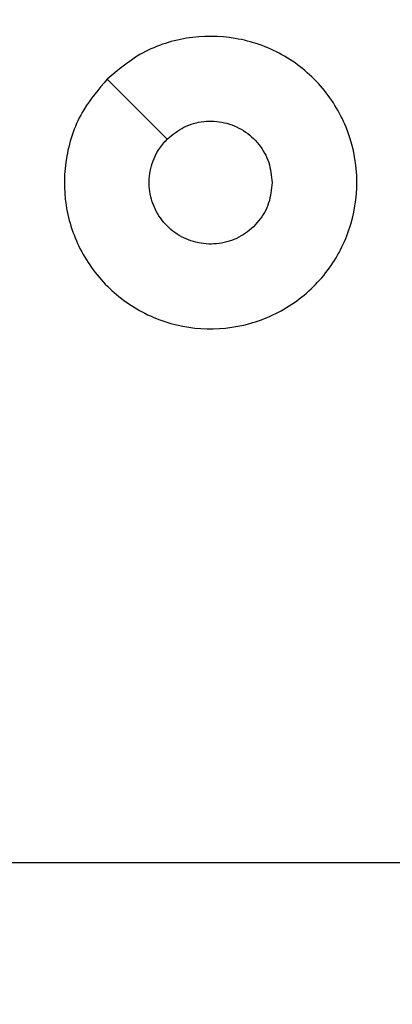
# Model space of a CAD drawing. Units: millimetres. Extents: x -328 to 741, y 256 to 844.
# Drawn here: x 204 to 205, y 421 to 424 of the extents above; entities that cross this region are included whole.
import ezdxf

# ---------------------------------------------------------------- set-up
doc = ezdxf.new("R2010")
doc.units = ezdxf.units.MM
doc.header["$LTSCALE"] = 30
doc.header["$PDSIZE"] = -1
doc.layers.add('VP-DIM', color=7, linetype='Continuous')
doc.layers.add('VP-EQ', color=7, linetype='Continuous', true_color=0x8a3492)
doc.dimstyles.get("Standard").update_dxf_attribs({"dimtxt": 14, "dimasz": 20, "dimexe": 20, "dimexo": 50, "dimgap": 20, "dimtad": 0, "dimdec": 0, "dimzin": 0, "dimdsep": 46, "dimtxsty": 'Standard', "dimcen": -0.09, "dimadec": 0, "dimazin": 0, "dimtfac": 1, "dimtdec": 4, "dimtofl": 0, "dimtmove": 0, "dimatfit": 3, "dimfxl": 70, "dimfxlon": 1, "dimtolj": 1, "dimtzin": 0, "dimarcsym": 0})

# ---------------------------------------------------------------- blocks, each defined once
blk = doc.blocks.new('*D60')
at = {"layer": 'Defpoints', "color": 0}
for p in [(369.1209, 759.4261), (369.1209, 495.1557), (202.1709, 421.8821)]:
    blk.add_point(p, dxfattribs=at)
at = {"layer": 'VP-DIM', "color": 0, "lineweight": -2}
for p, q in [((202.1709, 689.4261), (202.1709, 779.4261)), ((369.1209, 689.4261), (369.1209, 779.4261)), ((222.1709, 759.4261), (249.3126, 759.4261)), ((349.1209, 759.4261), (321.9793, 759.4261))]:
    blk.add_line(p, q, dxfattribs=at)
at = {"layer": 'VP-DIM', "color": 0}
for points in [[(222.1709, 762.7594), (222.1709, 756.0928), (202.1709, 759.4261)], [(349.1209, 756.0928), (349.1209, 762.7594), (369.1209, 759.4261)]]:
    blk.add_solid(points, dxfattribs=at)
at = {"layer": 'VP-DIM', "color": 0, "insert": (285.6459, 759.4261), "char_height": 14, "attachment_point": 5}
blk.add_mtext('\\A1;167', dxfattribs=at)
blk = doc.blocks.new('*D61')
at = {"layer": 'Defpoints', "color": 0}
for p in [(519.2209, 823.6805), (519.2209, 501.6805), (52.1709, 416.8375)]:
    blk.add_point(p, dxfattribs=at)
at = {"layer": 'VP-DIM', "color": 0, "lineweight": -2}
for p, q in [((52.1709, 753.6805), (52.1709, 843.6805)), ((519.2209, 753.6805), (519.2209, 843.6805)), ((72.1709, 823.6805), (247.0293, 823.6805)), ((499.2209, 823.6805), (324.3626, 823.6805))]:
    blk.add_line(p, q, dxfattribs=at)
at = {"layer": 'VP-DIM', "color": 0}
for points in [[(72.1709, 827.0138), (72.1709, 820.3471), (52.1709, 823.6805)], [(499.2209, 820.3471), (499.2209, 827.0138), (519.2209, 823.6805)]]:
    blk.add_solid(points, dxfattribs=at)
at = {"layer": 'VP-DIM', "color": 0, "insert": (285.6959, 823.6805), "char_height": 14, "attachment_point": 5}
blk.add_mtext('\\A1;467', dxfattribs=at)
blk = doc.blocks.new('wd1427')
at = {"color": 7, "linetype": 'Continuous', "lineweight": 25}
blk.add_line((-455.2522, 43.8361), (-456.8494, 43.8361), dxfattribs=at)
at = {"color": 7, "linetype": 'Continuous', "lineweight": 25, "flags": 128}
blk.add_lwpolyline([(-456.3278, 46.5144), (-456.2254, 46.412), (-456.123, 46.3096)], dxfattribs=at)
at = {"color": 7, "linetype": 'Continuous', "lineweight": 25}
for points, knots in [([(-456.3278, 46.5144), (-456.292, 46.5447), (-456.213, 46.6114), (-456.0586, 46.6634), (-455.8882, 46.6626), (-455.7258, 46.6067), (-455.5928, 46.4986), (-455.5024, 46.3536), (-455.4655, 46.1869), (-455.4859, 46.017), (-455.5612, 45.8634), (-455.683, 45.7432), (-455.8379, 45.6705), (-456.0081, 45.6528), (-456.1744, 45.6922), (-456.3182, 45.785), (-456.4233, 45.9199), (-456.478, 46.0821), (-456.475, 46.2526), (-456.4222, 46.4041), (-456.3566, 46.4807), (-456.3278, 46.5144)], [0, 0, 0, 0, 0.044736, 0.098639, 0.151933, 0.205873, 0.260191, 0.313198, 0.366982, 0.420857, 0.474335, 0.527984, 0.581904, 0.635426, 0.689068, 0.74282, 0.796629, 0.850208, 0.903792, 0.957774, 1, 1, 1, 1]), ([(-456.123, 46.3095), (-456.1046, 46.3246), (-456.068, 46.3547), (-455.998, 46.3736), (-455.9266, 46.3697), (-455.8601, 46.3421), (-455.807, 46.2941), (-455.7713, 46.2313), (-455.7667, 46.1844), (-455.7644, 46.1611)], [0, 0, 0, 0, 0.143041, 0.286072, 0.429056, 0.572259, 0.715516, 0.858792, 1, 1, 1, 1]), ([(-455.7644, 46.1611), (-455.7668, 46.1375), (-455.7714, 46.0903), (-455.8075, 46.0275), (-455.8608, 45.9797), (-455.9273, 45.9523), (-455.999, 45.9485), (-456.0679, 45.9686), (-456.1264, 46.0104), (-456.1677, 46.0692), (-456.1873, 46.1385), (-456.1826, 46.21), (-456.1585, 46.2691), (-456.133, 46.2982), (-456.123, 46.3095)], [0, 0, 0, 0, 0.08585, 0.171704, 0.257508, 0.343295, 0.429099, 0.515001, 0.600978, 0.686988, 0.773002, 0.858939, 0.94485, 1, 1, 1, 1])]:
    blk.add_open_spline(points, degree=3, knots=knots, dxfattribs=at)
blk = doc.blocks.new('wd1427 2d')
at = {"layer": 'VP-EQ'}
blk.add_blockref('wd1427', (660.7204, 377.4444), dxfattribs=at)

msp = doc.modelspace()

# ---------------------------------------------------------------- block references
at = {"layer": 'VP-EQ'}
msp.add_blockref('wd1427 2d', (0, 0), dxfattribs=at)

# ---------------------------------------------------------------- dimensions: what is measured, and where the dimension line sits
at = {"layer": 'VP-DIM'}
for base, p1, p2, picture, middle in [((519.2209, 823.6805), (52.1709, 416.8375), (519.2209, 501.6805), '*D61', (285.6959, 823.6805)), ((369.1209, 759.4261), (202.1709, 421.8821), (369.1209, 495.1557), '*D60', (285.6459, 759.4261))]:
    dim = msp.add_linear_dim(base=base, p1=p1, p2=p2, dimstyle='Standard', dxfattribs=at)
    dim.commit()
    dim.dimension.update_dxf_attribs({"geometry": picture, "text_midpoint": middle})

doc.saveas('drawing.dxf')
